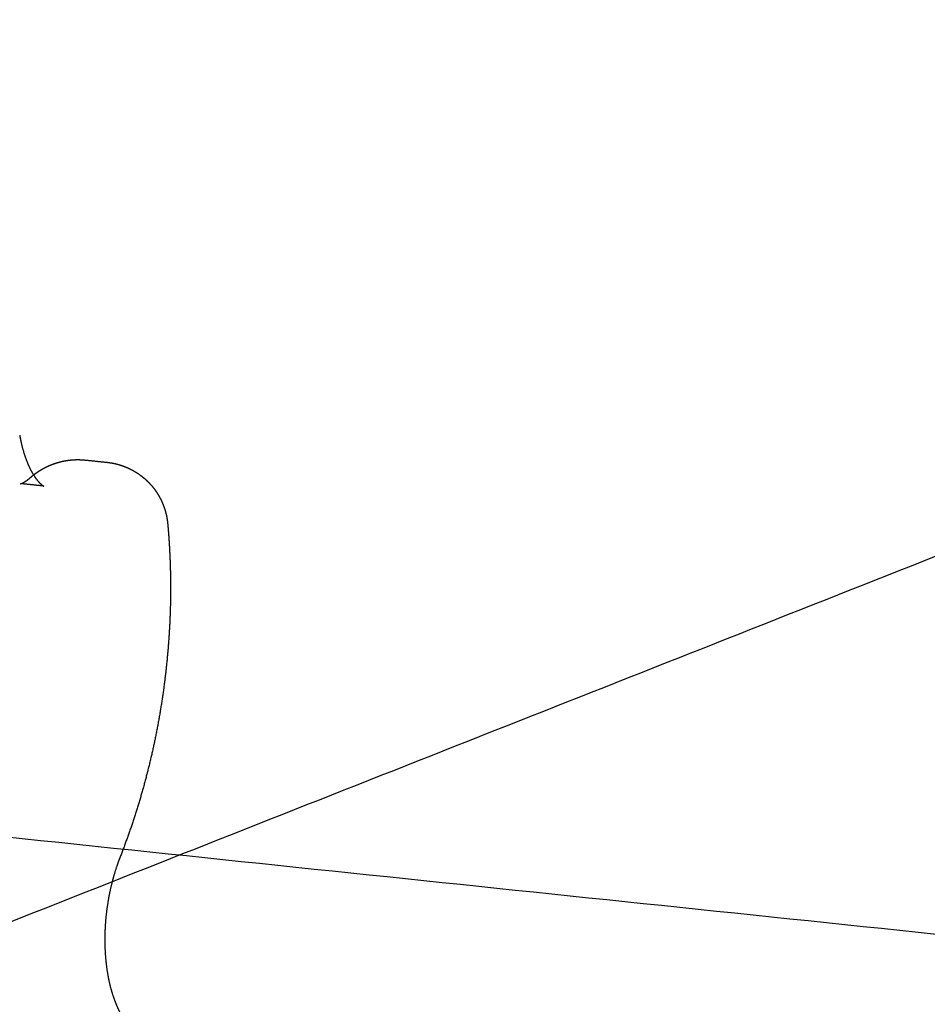
# Model space of a CAD drawing. Units: metres. Extents: x 106.2 to 143.9, y -9089.6 to -9067.
# Drawn here: x 106.6 to 106.7, y -9069.7 to -9069.6 of the extents above; entities that cross this region are included whole.
import ezdxf

# ---------------------------------------------------------------- set-up
doc = ezdxf.new("R2010")
doc.units = ezdxf.units.M
doc.layers.add('Make2D$Hidden$Curves', color=7, linetype='Continuous', true_color=0x8c8c8c)

# ---------------------------------------------------------------- blocks, each defined once
blk = doc.blocks.new('1_SH003A')
at = {"layer": 'Make2D$Hidden$Curves', "color": 0, "lineweight": -3}
for points, weights, degree, knots in [([(125.550526, -9069.591303), (125.548392, -9069.581704), (125.544852, -9069.573435), (125.542016, -9069.566813), (125.536652, -9069.569257), (125.531284, -9069.571702), (125.529941, -9069.580237), (125.52961, -9069.582342), (125.529012, -9069.58435), (125.526817, -9069.59247), (125.521463, -9069.593577), (125.516105, -9069.594684), (125.513988, -9069.587447), (125.511425, -9069.578686), (125.508394, -9069.570372), (125.505157, -9069.561491), (125.49856, -9069.56629), (125.491958, -9069.571094), (125.492968, -9069.581608), (125.495089, -9069.603685), (125.49566, -9069.626318), (125.495937, -9069.637283), (125.488995, -9069.64093), (125.482047, -9069.644581), (125.479656, -9069.634714), (125.479556, -9069.634302), (125.479453, -9069.633893), (125.477456, -9069.625912), (125.471693, -9069.627198), (125.465925, -9069.628485), (125.463938, -9069.637365), (125.457368, -9069.666726), (125.454865, -9069.69675), (125.454769, -9069.697895), (125.454801, -9069.69902), (125.4585, -9069.829208), (125.462192, -9069.959186), (125.462348, -9069.964697), (125.465052, -9069.967657), (125.467754, -9069.970616), (125.471302, -9069.969166), (126.015266, -9069.746838), (126.516873, -9069.541822), (126.523446, -9069.539135), (126.523204, -9069.528039), (126.520288, -9069.394307), (126.517366, -9069.260354), (126.516873, -9069.246555), (126.513103, -9069.234994), (126.510903, -9069.228246), (126.50612, -9069.230139), (126.501332, -9069.232033), (126.50006, -9069.240162), (126.498965, -9069.247157), (126.497565, -9069.254057), (126.495672, -9069.26338), (126.490107, -9069.263511), (126.484537, -9069.263642), (126.483913, -9069.254367), (126.48348, -9069.248348), (126.480274, -9069.24611), (126.477067, -9069.243871), (126.473786, -9069.247301), (126.470144, -9069.251109), (126.466761, -9069.248073), (126.463377, -9069.245036), (126.463601, -9069.238154), (126.464197, -9069.219847), (126.466298, -9069.201535), (126.467348, -9069.192386), (126.462524, -9069.189344), (126.457695, -9069.186299), (126.454075, -9069.193836), (126.440536, -9069.222029), (126.43096, -9069.25412), (126.428914, -9069.260976), (126.424586, -9069.261829), (126.423146, -9069.262113), (126.421825, -9069.261435)], [14695.4513226, 14595.7747753, 14688.0254821, 12239.9521357, 14678.5813074, 12230.1645919, 14671.7090321, 14588.6120144, 14670.9112069, 12284.2972067, 14663.0059877, 12274.3725807, 14654.2887209, 14639.2856775, 14647.0386711, 11195.5881402, 14635.8315736, 11184.7721112, 14630.4993564, 14613.3284303, 14636.1200728, 11108.388094, 14629.5519368, 11096.9744026, 14618.7958816, 14618.4812344, 14618.5229684, 11988.6616849, 14609.5085904, 11978.2823675, 14601.495666, 14507.7011387, 14594.9009164, 14538.8141226, 14594.9629374, 14606.6628434, 14618.3627494, 13420.7366799, 14622.0391511, 13426.575433, 14629.0831985, 15246.7379954, 15864.3927923, 11554.9996593, 15871.7366494, 15858.7016707, 15845.6666921, 15503.6492068, 15838.3578165, 13072.0723229, 15828.915631, 13061.9873249, 15821.7071535, 15808.959467, 15819.4101834, 12384.1143522, 15810.3537225, 12372.7899417, 15801.6776676, 14038.4938084, 15796.3876283, 14030.8246315, 15788.0499589, 13694.3965246, 15778.9986733, 13686.4324692, 15774.2301695, 15734.7582284, 15775.2273334, 12550.4895973, 15769.5118102, 12540.2244876, 15758.8946189, 15629.0356031, 15733.1693254, 13445.908882, 15725.4864805, 14882.6396596, 14659.3491233], 2, [0.000149, 0.000149, 0.000149, 16.488159, 16.488159, 28.194702, 28.194702, 39.901245, 39.901245, 43.15745, 43.15745, 54.721865, 54.721865, 66.28628, 66.28628, 82.070954, 82.070954, 96.079269, 96.079269, 110.087585, 110.087585, 145.468482, 145.468482, 159.651303, 159.651303, 173.834124, 173.834124, 174.549894, 174.549894, 186.728807, 186.728807, 198.907721, 198.907721, 244.81474, 244.81474, 246.568069, 246.568069, 450.150372, 450.150372, 458.303995, 458.303995, 466.457617, 466.457617, 1847.139388, 1847.139388, 1862.24807, 1862.24807, 2089.061087, 2089.061087, 2112.164595, 2112.164595, 2124.158189, 2124.158189, 2136.151784, 2136.151784, 2147.909257, 2147.909257, 2161.337843, 2161.337843, 2174.76643, 2174.76643, 2184.302228, 2184.302228, 2193.838026, 2193.838026, 2204.245429, 2204.245429, 2214.652833, 2214.652833, 2245.089089, 2245.089089, 2258.106883, 2258.106883, 2271.124677, 2271.124677, 2327.748998, 2327.748998, 2338.663944, 2338.663944, 2342.683, 2342.683, 2342.683]), ([(125.729532, -9069.639635), (125.729576, -9069.639886), (125.729625, -9069.640131), (125.729732, -9069.640607), (125.729791, -9069.640839), (125.729918, -9069.641288), (125.729985, -9069.641504), (125.730106, -9069.641854), (125.730157, -9069.641993), (125.730209, -9069.642127), (125.730308, -9069.642379), (125.730411, -9069.642613), (125.730556, -9069.642909), (125.730597, -9069.642988), (125.730678, -9069.643139), (125.730719, -9069.643212), (125.730759, -9069.643282), (125.7308, -9069.643352), (125.73084, -9069.643418), (125.73092, -9069.643545), (125.73096, -9069.643605), (125.731038, -9069.643719), (125.731077, -9069.643773), (125.73118, -9069.643911), (125.731242, -9069.643989), (125.731345, -9069.644108), (125.731387, -9069.644154), (125.731458, -9069.644227), (125.731487, -9069.644256), (125.731543, -9069.644309), (125.731569, -9069.644333), (125.731619, -9069.644375), (125.731641, -9069.644394), (125.731698, -9069.644438), (125.731728, -9069.64446), (125.731772, -9069.644488), (125.731787, -9069.644497), (125.731799, -9069.644504), (125.731809, -9069.644509), (125.731817, -9069.644513), (125.731828, -9069.644519), (125.731832, -9069.644521), (125.731836, -9069.644523), (125.731837, -9069.644523), (125.731837, -9069.644523)], [14923.6444718, 14923.7397751, 14923.843693, 14924.0694733, 14924.1914233, 14924.4530445, 14924.5925944, 14924.8433084, 14924.9501598, 14925.0608407, 14925.2694111, 14925.4909771, 14925.8146517, 14925.906047, 14926.0922264, 14926.1869525, 14926.2833007, 14926.3796007, 14926.4774229, 14926.676011, 14926.7766759, 14926.9806787, 14927.0839173, 14927.3687537, 14927.5521756, 14927.8761869, 14928.0150488, 14928.265329, 14928.3759456, 14928.598434, 14928.7101364, 14928.9345827, 14929.0470697, 14929.3526099, 14929.545385, 14929.8853114, 14930.0316804, 14930.1782011, 14930.2921159, 14930.4058088, 14930.634698, 14930.7495725, 14930.9445746, 14931.0246478, 14931.1046386], 3, [0.000012, 0.000012, 0.000012, 0.000012, 0.681103, 0.681103, 1.367643, 1.367643, 2.057945, 2.057945, 2.538915, 2.538915, 2.538915, 3.445176, 3.445176, 3.792371, 3.792371, 4.139455, 4.139455, 4.139455, 4.486239, 4.486239, 4.832866, 4.832866, 5.179267, 5.179267, 5.777121, 5.777121, 6.21805, 6.21805, 6.564107, 6.564107, 6.910346, 6.910346, 7.256801, 7.256801, 7.848823, 7.848823, 8.297518, 8.297518, 8.297518, 8.67958, 8.67958, 9.06689, 9.06689, 9.337742, 9.337742, 9.337742, 9.337742]), ([(125.730572, -9069.643689), (125.730678, -9069.643596), (125.730788, -9069.643506), (125.731018, -9069.643328), (125.73114, -9069.64324), (125.731264, -9069.643156), (125.731396, -9069.643067), (125.731531, -9069.642983), (125.731814, -9069.64282), (125.731962, -9069.642741), (125.732114, -9069.642668), (125.732297, -9069.642579), (125.732483, -9069.642499), (125.732673, -9069.642426), (125.732823, -9069.64237), (125.732975, -9069.642318), (125.733128, -9069.642272), (125.733314, -9069.642216), (125.733502, -9069.642168), (125.733888, -9069.642086), (125.734086, -9069.642053), (125.734285, -9069.642029), (125.73449, -9069.642004), (125.734695, -9069.641988), (125.735109, -9069.641976), (125.735318, -9069.641979), (125.735526, -9069.641992), (125.735619, -9069.641997), (125.735713, -9069.642005), (125.735806, -9069.642015)], [14939.394623, 14939.4221176, 14939.4499458, 14939.5076685, 14939.5375772, 14939.5675685, 14939.599322, 14939.6313403, 14939.6974406, 14939.7315181, 14939.7655448, 14939.8066802, 14939.8479944, 14939.8892193, 14939.9216717, 14939.954052, 14939.9862424, 14940.0252849, 14940.064247, 14940.142973, 14940.1826816, 14940.2218381, 14940.2620158, 14940.3018173, 14940.3808496, 14940.4200225, 14940.4583179, 14940.4755138, 14940.492576, 14940.5094851], 3, [0.000029, 0.000029, 0.000029, 0.000029, 0.325038, 0.325038, 0.669289, 0.669289, 0.669289, 1.033782, 1.033782, 1.419139, 1.419139, 1.419139, 1.885032, 1.885032, 1.885032, 2.251767, 2.251767, 2.251767, 2.696624, 2.696624, 3.157273, 3.157273, 3.157273, 3.629951, 3.629951, 4.110165, 4.110165, 4.110165, 4.325769, 4.325769, 4.325769, 4.325769]), ([(125.737879, -9069.64223), (125.738043, -9069.642246), (125.738206, -9069.642269), (125.738525, -9069.642326), (125.73868, -9069.64236), (125.738833, -9069.642398), (125.739031, -9069.642448), (125.739226, -9069.642507), (125.739604, -9069.642641), (125.739787, -9069.642715), (125.739967, -9069.642797), (125.740111, -9069.642863), (125.740254, -9069.642935), (125.74054, -9069.643092), (125.740684, -9069.643179), (125.740825, -9069.643271), (125.740862, -9069.643295), (125.7409, -9069.64332), (125.740937, -9069.643345), (125.741079, -9069.643443), (125.741218, -9069.643546), (125.741479, -9069.643757), (125.741603, -9069.643865), (125.741722, -9069.643976), (125.741834, -9069.644082), (125.741942, -9069.644192), (125.742145, -9069.644413), (125.74224, -9069.644523), (125.742331, -9069.644636), (125.742417, -9069.644743), (125.7425, -9069.644853), (125.742653, -9069.645071), (125.742724, -9069.645179), (125.742792, -9069.64529), (125.742917, -9069.645493), (125.743031, -9069.645703), (125.743133, -9069.645919), (125.743196, -9069.646052), (125.743254, -9069.646187), (125.743308, -9069.646323), (125.743333, -9069.646387), (125.743357, -9069.646452), (125.74338, -9069.646516), (125.743446, -9069.646702), (125.743504, -9069.646891), (125.743553, -9069.647082), (125.743599, -9069.64726), (125.743638, -9069.647439), (125.743668, -9069.64762), (125.743698, -9069.64779), (125.74372, -9069.647962), (125.743736, -9069.648134), (125.743746, -9069.648244), (125.743756, -9069.648354), (125.743765, -9069.648465), (125.743775, -9069.648575), (125.743784, -9069.648685), (125.743793, -9069.648796), (125.743802, -9069.648906), (125.743811, -9069.649017), (125.74382, -9069.649128), (125.743828, -9069.649238), (125.743836, -9069.649349), (125.743844, -9069.64946), (125.743852, -9069.649571), (125.74386, -9069.649682), (125.743867, -9069.649793), (125.743874, -9069.649904), (125.743881, -9069.650015), (125.743888, -9069.650126), (125.743895, -9069.650237), (125.743902, -9069.650348), (125.743908, -9069.65046), (125.743914, -9069.650571), (125.74392, -9069.650682), (125.743926, -9069.650794), (125.743931, -9069.650905), (125.743937, -9069.651017), (125.743942, -9069.651129), (125.743947, -9069.65124), (125.743952, -9069.651352), (125.743957, -9069.651464), (125.743961, -9069.651576), (125.743966, -9069.651687), (125.74397, -9069.651799), (125.743974, -9069.651911), (125.743978, -9069.652023), (125.743981, -9069.652135), (125.744023, -9069.653479), (125.744026, -9069.654833), (125.743988, -9069.656193), (125.743951, -9069.657551), (125.743875, -9069.658914), (125.743759, -9069.660278), (125.743643, -9069.66164), (125.743488, -9069.663003), (125.743295, -9069.664361), (125.743102, -9069.665719), (125.74287, -9069.667071), (125.742601, -9069.668413), (125.742331, -9069.669756), (125.742024, -9069.671089), (125.74168, -9069.672406), (125.741336, -9069.673724), (125.740955, -9069.675027), (125.740539, -9069.676309), (125.740121, -9069.677594), (125.739669, -9069.678858), (125.739182, -9069.680097)], [14939.6824644, 14939.7122581, 14939.7415602, 14939.797945, 14939.8250529, 14939.8514945, 14939.8855228, 14939.9186554, 14939.9818911, 14940.0120233, 14940.0409106, 14940.0642162, 14940.0868526, 14940.1318805, 14940.1541638, 14940.1754574, 14940.1811458, 14940.1867631, 14940.1923068, 14940.2136915, 14940.2341769, 14940.2720805, 14940.289592, 14940.3060404, 14940.3215952, 14940.3363744, 14940.3633908, 14940.3757183, 14940.387145, 14940.3979333, 14940.4080769, 14940.4263683, 14940.4345929, 14940.4420637, 14940.455837, 14940.4675887, 14940.4766642, 14940.4822599, 14940.487049, 14940.4908557, 14940.4926311, 14940.4941925, 14940.4955204, 14940.4993417, 14940.5016242, 14940.5018807, 14940.5021189, 14940.5009359, 14940.497933, 14940.4951045, 14940.4909054, 14940.4850296, 14940.5009029, 14940.5167762, 14940.5326495, 14940.5479481, 14940.5632467, 14940.5785453, 14940.5932739, 14940.6080025, 14940.6227311, 14940.6368888, 14940.6510466, 14940.6652043, 14940.6787903, 14940.6923764, 14940.7059624, 14940.7189758, 14940.7319893, 14940.7450027, 14940.7574427, 14940.7698827, 14940.7823227, 14940.7941884, 14940.8060541, 14940.8179198, 14940.8292104, 14940.8405009, 14940.8517915, 14940.8625061, 14940.8732206, 14940.8839352, 14940.894073, 14940.9042107, 14940.9143484, 14940.9239085, 14940.9334685, 14940.9430286, 14941.0542105, 14941.123938, 14941.1516583, 14941.1793528, 14941.1651667, 14941.1089919, 14941.0528395, 14940.9547635, 14940.815093, 14940.6754052, 14940.4941289, 14940.2720295, 14940.0497852, 14939.7866655, 14939.4838618, 14939.1806972, 14938.8377364, 14938.4565934, 14938.0747815, 14937.6546171, 14937.1981138], 3, [0, 0, 0, 0, 0.380097, 0.380097, 0.746633, 0.746633, 0.746633, 1.218355, 1.218355, 1.677567, 1.677567, 1.677567, 2.048049, 2.048049, 2.440226, 2.440226, 2.440226, 2.544978, 2.544978, 2.544978, 2.949111, 2.949111, 3.332328, 3.332328, 3.332328, 3.69471, 3.69471, 4.036915, 4.036915, 4.036915, 4.359988, 4.359988, 4.665223, 4.665223, 4.665223, 5.228125, 5.228125, 5.228125, 5.575116, 5.575116, 5.575116, 5.736929, 5.736929, 5.736929, 6.202743, 6.202743, 6.202743, 6.635098, 6.635098, 6.635098, 7.042329, 7.042329, 7.042329, 8.042329, 8.042329, 8.042329, 9.042329, 9.042329, 9.042329, 10.042329, 10.042329, 10.042329, 11.042329, 11.042329, 11.042329, 12.042329, 12.042329, 12.042329, 13.042329, 13.042329, 13.042329, 14.042329, 14.042329, 14.042329, 15.042329, 15.042329, 15.042329, 16.042329, 16.042329, 16.042329, 17.042329, 17.042329, 17.042329, 18.042329, 18.042329, 18.042329, 19.042329, 19.042329, 19.042329, 22.25945, 22.25945, 22.25945, 25.473577, 25.473577, 25.473577, 28.686421, 28.686421, 28.686421, 31.899665, 31.899665, 31.899665, 35.115001, 35.115001, 35.115001, 38.334165, 38.334165, 38.334165, 41.558976, 41.558976, 41.558976, 41.558976]), ([(125.729609, -9069.644292), (125.729609, -9069.644292), (125.729609, -9069.644292), (125.729609, -9069.644292), (125.72961, -9069.644292), (125.729612, -9069.644291), (125.729621, -9069.644289), (125.729628, -9069.644288), (125.729646, -9069.644283), (125.729657, -9069.644279), (125.729684, -9069.64427), (125.7297, -9069.644264), (125.729756, -9069.644242), (125.729802, -9069.644222), (125.729941, -9069.644151), (125.730045, -9069.64409), (125.730287, -9069.643924), (125.730423, -9069.643819), (125.730572, -9069.643689)], [14935.1840039, 14935.202267, 14935.2205414, 14935.2388282, 14935.3578712, 14935.4770781, 14935.7156428, 14935.8347006, 14936.0727949, 14936.1915774, 14936.4290699, 14936.54743, 14936.9006152, 14937.1350665, 14937.7166571, 14938.0603773, 14938.7385091, 14939.0684195, 14939.3945906], 3, [1.687279, 1.687279, 1.687279, 1.687279, 1.743026, 1.743026, 1.743026, 2.110225, 2.110225, 2.474796, 2.474796, 2.836253, 2.836253, 3.194455, 3.194455, 3.901789, 3.901789, 4.939342, 4.939342, 5.947559, 5.947559, 5.947559, 5.947559]), ([(125.729687, -9069.644292), (125.729676, -9069.644291), (125.729666, -9069.644291), (125.729652, -9069.64429), (125.729648, -9069.64429), (125.729639, -9069.64429), (125.729633, -9069.64429), (125.729622, -9069.644291), (125.729616, -9069.644291), (125.729611, -9069.644292), (125.729609, -9069.644292), (125.729609, -9069.644292)], [14933.5601841, 14933.7030094, 14933.851817, 14934.0594964, 14934.1122176, 14934.2657984, 14934.3667302, 14934.6051511, 14934.7425452, 14934.9816103, 14935.0826351, 14935.1840039], 3, [0, 0, 0, 0, 0.479486, 0.479486, 0.642545, 0.642545, 0.954262, 0.954262, 1.377857, 1.377857, 1.687279, 1.687279, 1.687279, 1.687279]), ([(125.731837, -9069.644523), (125.731837, -9069.644523), (125.731837, -9069.644523), (125.731835, -9069.644522), (125.731833, -9069.644522), (125.731826, -9069.644519), (125.731821, -9069.644518), (125.731808, -9069.644515), (125.731801, -9069.644513), (125.731785, -9069.64451), (125.731777, -9069.644509), (125.731766, -9069.644508), (125.731763, -9069.644508), (125.731761, -9069.644507)], [14931.1046386, 14931.1405056, 14931.176356, 14931.3292656, 14931.4459403, 14931.6638446, 14931.7813705, 14932.0331815, 14932.1511858, 14932.3950683, 14932.5134883, 14932.6606745, 14932.69692, 14932.7331633], 3, [9.337742, 9.337742, 9.337742, 9.337742, 9.459189, 9.459189, 9.855857, 9.855857, 10.200276, 10.200276, 10.504913, 10.504913, 10.830595, 10.830595, 10.937016, 10.937016, 10.937016, 10.937016]), ([(125.739182, -9069.680097), (125.73906, -9069.680408), (125.738944, -9069.680728), (125.738723, -9069.681388), (125.738618, -9069.681729), (125.738423, -9069.682428), (125.738333, -9069.682786), (125.738169, -9069.683514), (125.738095, -9069.683885), (125.737966, -9069.684634), (125.73791, -9069.685013), (125.737818, -9069.685773), (125.737781, -9069.686154), (125.737728, -9069.686914), (125.737711, -9069.687293), (125.737697, -9069.688042), (125.7377, -9069.688413), (125.737725, -9069.689141), (125.737746, -9069.689498), (125.737807, -9069.690195), (125.737847, -9069.690535), (125.737941, -9069.691192), (125.737996, -9069.691509), (125.738119, -9069.692119), (125.738187, -9069.69241), (125.738261, -9069.692691), (125.738335, -9069.692971), (125.738415, -9069.69324), (125.738565, -9069.693694), (125.738634, -9069.693884), (125.738705, -9069.694066), (125.738821, -9069.694363), (125.738943, -9069.694638), (125.739119, -9069.694991), (125.739171, -9069.695089), (125.739274, -9069.695277), (125.739326, -9069.695367), (125.739481, -9069.695624), (125.739584, -9069.695777), (125.739784, -9069.69605), (125.73988, -9069.696168), (125.739971, -9069.696269), (125.740107, -9069.696422), (125.740228, -9069.696533), (125.74036, -9069.69664), (125.740391, -9069.696664), (125.740438, -9069.696698), (125.740456, -9069.69671), (125.740505, -9069.696742), (125.740533, -9069.696758), (125.740573, -9069.69678), (125.740588, -9069.696788), (125.740606, -9069.696796), (125.74061, -9069.696798), (125.740631, -9069.696807), (125.740642, -9069.696811), (125.740652, -9069.696814), (125.740654, -9069.696815), (125.740656, -9069.696815), (125.740656, -9069.696815), (125.740656, -9069.696815)], [14937.1981063, 14937.0479467, 14936.9088684, 14936.6509142, 14936.5325992, 14936.3185992, 14936.223459, 14936.0580028, 14935.9880302, 14935.8745637, 14935.8313198, 14935.7724483, 14935.7569355, 14935.7540759, 14935.7667071, 14935.8200548, 14935.8606107, 14935.9691477, 14936.0368194, 14936.1983338, 14936.2917397, 14936.5029512, 14936.6202065, 14936.8768958, 14937.0156933, 14937.1661371, 14937.3158581, 14937.4768996, 14937.7818991, 14937.9212247, 14938.0668774, 14938.3050173, 14938.5593015, 14938.9388588, 14939.05107, 14939.2805933, 14939.397829, 14939.757406, 14940.0056437, 14940.5192316, 14940.7830009, 14941.0530494, 14941.4618169, 14941.878058, 14942.4460238, 14942.588651, 14942.8308779, 14942.9299829, 14943.21802, 14943.4067101, 14943.7404546, 14943.8847904, 14944.0875299, 14944.1457693, 14944.4343381, 14944.6633953, 14945.016526, 14945.1593911, 14945.3848065, 14945.4482906, 14945.5117446], 3, [0, 0, 0, 0, 0.846714, 0.846714, 1.710254, 1.710254, 2.588041, 2.588041, 3.47671, 3.47671, 4.37217, 4.37217, 5.270602, 5.270602, 6.168285, 6.168285, 7.061351, 7.061351, 7.945895, 7.945895, 8.818427, 8.818427, 9.675801, 9.675801, 10.515199, 10.515199, 10.515199, 11.350356, 11.350356, 11.995017, 11.995017, 11.995017, 13.047895, 13.047895, 13.476461, 13.476461, 13.906434, 13.906434, 14.77049, 14.77049, 15.639153, 15.639153, 15.639153, 17.024163, 17.024163, 17.486795, 17.486795, 17.806662, 17.806662, 18.414966, 18.414966, 18.879609, 18.879609, 19.066969, 19.066969, 19.80849, 19.80849, 20.208103, 20.208103, 20.364888, 20.364888, 20.364888, 20.364888])]:
    blk.add_rational_spline(points, weights, degree=degree, knots=knots, dxfattribs=at)
for points, weights in [([(127.57161, -9069.28754), (126.617854, -9069.692246), (125.48872, -9070.171369)], [17199.485131, 15863.769007, 14528.052883]), ([(125.396282, -9069.667368), (125.888832, -9069.478181), (126.346712, -9069.302311)], [12926.1885457, 13415.5593628, 13904.93018]), ([(125.460261, -9070.201498), (126.592294, -9069.719623), (127.548428, -9069.312625)], [14538.1137826, 15875.4050903, 17212.6963981]), ([(125.520623, -9070.190189), (126.631494, -9069.716128), (127.572027, -9069.314759)], [14564.5927504, 15883.4756945, 17202.3586386]), ([(126.57639, -9069.351311), (126.04076, -9069.563009), (125.45645, -9069.793948)], [14061.791087, 13476.0252066, 12890.2593262]), ([(127.336962, -9069.374749), (126.47115, -9069.741212), (125.46517, -9070.167002)], [16895.6880908, 15718.6131934, 14541.5382961]), ([(127.54681, -9069.387143), (126.672553, -9069.764975), (125.652403, -9070.205858)], [15190.8188585, 14104.5918261, 13018.3647937]), ([(125.402604, -9069.889885), (126.016971, -9069.643669), (126.57784, -9069.418893)], [12901.6988431, 13517.0041067, 14132.3093703]), ([(126.515035, -9069.541364), (126.013377, -9069.746352), (125.46936, -9069.968649)], [14053.2580648, 13506.1415814, 12959.025098]), ([(126.580778, -9069.555801), (126.046075, -9069.776085), (125.462846, -9070.01636)], [14034.8250637, 13450.9527916, 12867.0805195]), ([(125.393483, -9070.127504), (126.015301, -9069.867529), (126.58238, -9069.630441)], [12863.6688074, 13484.5205554, 14105.3723035]), ([(125.735806, -9069.642015), (125.736842, -9069.642122), (125.737879, -9069.64223)], [14256.7567125, 14256.3621359, 14255.9675593]), ([(125.731761, -9069.644507), (125.730724, -9069.6444), (125.729687, -9069.644292)], [14375.1641557, 14375.5622261, 14375.9602966]), ([(125.481021, -9069.652333), (125.934286, -9069.699733), (126.398731, -9069.748303)], [13306.5308846, 13146.3610991, 12986.1913135])]:
    blk.add_rational_spline(points, weights, degree=2, dxfattribs=at)

msp = doc.modelspace()

# ---------------------------------------------------------------- block references
msp.add_blockref('1_SH003A', (-19.080151, 0))

doc.saveas('drawing.dxf')
